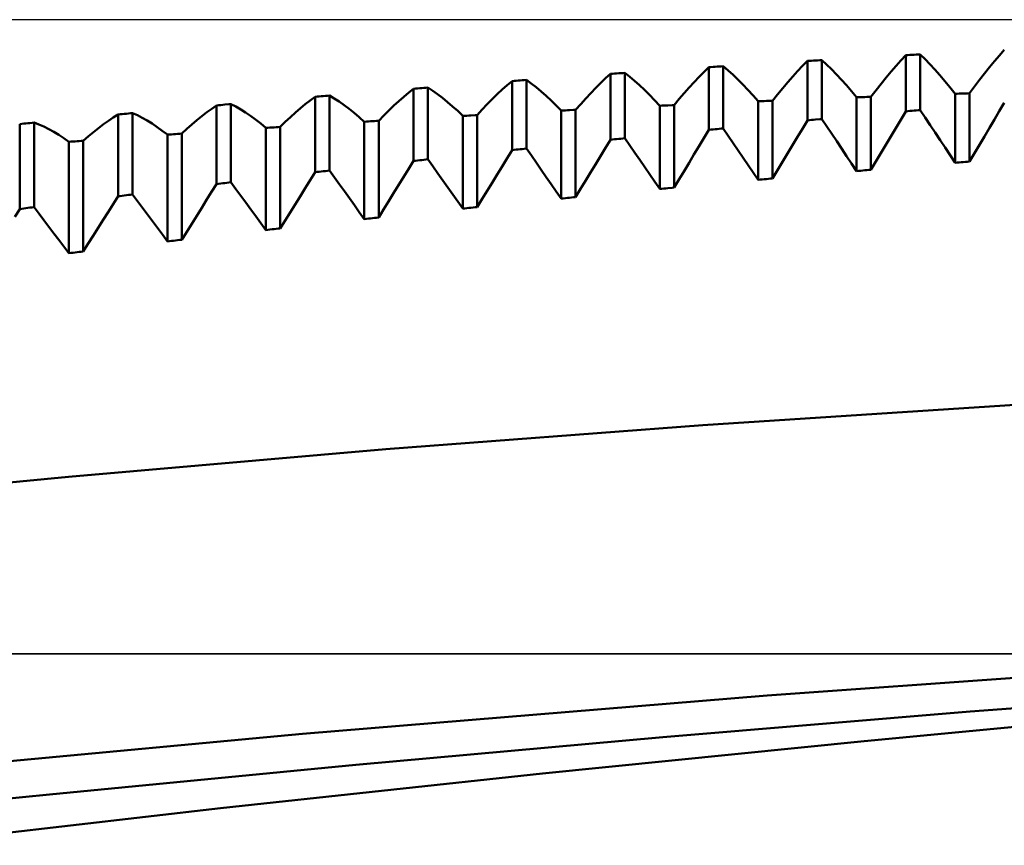
# Model space of a CAD drawing. Units: millimetres. Extents: x -105 to 92, y -35 to 51.
# Drawn here: x 36 to 41, y 2 to 6 of the extents above; entities that cross this region are included whole.
import ezdxf

# ---------------------------------------------------------------- set-up
doc = ezdxf.new("R2010")
doc.units = ezdxf.units.MM
doc.header["$LTSCALE"] = 5.05
for name, color, linetype in [('1', 4, 'CONTINUOUS'), ('CUT', 1, 'CONTINUOUS'), ('NOCUT', 7, 'CONTINUOUS')]:
    doc.layers.add(name, color=color, linetype=linetype)

msp = doc.modelspace()

# ---------------------------------------------------------------- linework, layer by layer
at = {"layer": '1', "color": 4, "linetype": 'CONTINUOUS', "lineweight": 50}
for p, q in [((40.2253, 5.6431), (40.25, 5.6698)), ((40.25, 5.6698), (40.2604, 5.6704)), ((40.25, 5.3849), (40.25, 5.6698)), ((40.2604, 5.6704), (40.2709, 5.671)), ((40.2709, 5.671), (40.2813, 5.6716)), ((40.2813, 5.6716), (40.2917, 5.6721)), ((40.2917, 5.6721), (40.3021, 5.6727)), ((40.3021, 5.6727), (40.3126, 5.6733)), ((40.3126, 5.6733), (40.323, 5.6739)), ((40.3476, 5.6496), (40.323, 5.6739)), ((40.323, 5.3914), (40.323, 5.6739)), ((40.7004, 5.6396), (40.7253, 5.6688)), ((40.7253, 5.6688), (40.75, 5.6968)), ((39.2253, 5.585), (39.25, 5.609)), ((39.25, 5.609), (39.2604, 5.6096)), ((39.25, 5.2912), (39.25, 5.609)), ((39.2604, 5.6096), (39.2709, 5.6103)), ((39.2709, 5.6103), (39.2813, 5.611)), ((39.2813, 5.611), (39.2917, 5.6117)), ((39.2917, 5.6117), (39.3021, 5.6124)), ((39.3021, 5.6124), (39.3126, 5.613)), ((39.3126, 5.613), (39.323, 5.6137)), ((39.3476, 5.5927), (39.323, 5.6137)), ((39.323, 5.2983), (39.323, 5.6137)), ((39.7004, 5.5887), (39.7253, 5.6152)), ((39.7253, 5.6152), (39.75, 5.6406)), ((39.75, 5.6405), (39.7604, 5.6412)), ((39.75, 5.3392), (39.75, 5.6405)), ((39.7604, 5.6412), (39.7709, 5.6418)), ((39.7709, 5.6418), (39.7813, 5.6424)), ((39.7813, 5.6424), (39.7917, 5.6431)), ((39.7917, 5.6431), (39.8021, 5.6437)), ((39.8021, 5.6437), (39.8126, 5.6443)), ((39.8126, 5.6443), (39.823, 5.645)), ((39.8476, 5.6223), (39.823, 5.645)), ((39.823, 5.346), (39.823, 5.645)), ((39.8725, 5.5982), (39.8476, 5.6223)), ((40.1754, 5.5863), (40.2004, 5.6153)), ((40.2004, 5.6153), (40.2253, 5.6431)), ((40.3725, 5.6239), (40.3476, 5.6496)), ((40.3975, 5.5968), (40.3725, 5.6239)), ((40.6501, 5.5778), (40.6754, 5.6092)), ((40.6754, 5.6092), (40.7004, 5.6396)), ((38.7004, 5.5288), (38.7253, 5.5525)), ((38.7253, 5.5525), (38.75, 5.5751)), ((38.75, 5.575), (38.7604, 5.5758)), ((38.75, 5.2409), (38.75, 5.575)), ((38.7604, 5.5758), (38.7709, 5.5765)), ((38.7709, 5.5765), (38.7813, 5.5772)), ((38.7813, 5.5772), (38.7917, 5.578)), ((38.7917, 5.578), (38.8021, 5.5787)), ((38.8021, 5.5787), (38.8126, 5.5794)), ((38.8126, 5.5794), (38.823, 5.5801)), ((38.8476, 5.5607), (38.823, 5.5801)), ((38.823, 5.2484), (38.823, 5.5801)), ((38.8725, 5.5398), (38.8476, 5.5607)), ((39.1754, 5.5336), (39.2004, 5.5599)), ((39.2004, 5.5599), (39.2253, 5.585)), ((39.3725, 5.5701), (39.3476, 5.5927)), ((39.3975, 5.5462), (39.3725, 5.5701)), ((39.6501, 5.5323), (39.6754, 5.5611)), ((39.6754, 5.5611), (39.7004, 5.5887)), ((39.8975, 5.5726), (39.8725, 5.5982)), ((39.9228, 5.5456), (39.8975, 5.5726)), ((40.1246, 5.5248), (40.1501, 5.5561)), ((40.1501, 5.5561), (40.1754, 5.5863)), ((40.4228, 5.5683), (40.3975, 5.5968)), ((40.4483, 5.5383), (40.4228, 5.5683)), ((40.6246, 5.5452), (40.6501, 5.5778)), ((37.7253, 5.4803), (37.75, 5.5)), ((37.75, 5.5), (37.7604, 5.5008)), ((37.7604, 5.5008), (37.7709, 5.5016)), ((37.7709, 5.5016), (37.7813, 5.5025)), ((37.7813, 5.5025), (37.7917, 5.5033)), ((37.7917, 5.5033), (37.8021, 5.5041)), ((37.8021, 5.5041), (37.8126, 5.505)), ((37.8126, 5.505), (37.823, 5.5058)), ((37.8476, 5.4896), (37.823, 5.5058)), ((37.823, 5.1414), (37.823, 5.5058)), ((38.2004, 5.4952), (38.2253, 5.5176)), ((38.2253, 5.5176), (38.25, 5.5387)), ((38.25, 5.5387), (38.2604, 5.5395)), ((38.25, 5.1882), (38.25, 5.5387)), ((38.2604, 5.5395), (38.2709, 5.5403)), ((38.2709, 5.5403), (38.2813, 5.5411)), ((38.2813, 5.5411), (38.2917, 5.5418)), ((38.2917, 5.5418), (38.3021, 5.5426)), ((38.3021, 5.5426), (38.3126, 5.5434)), ((38.3126, 5.5434), (38.323, 5.5442)), ((38.3476, 5.5264), (38.323, 5.5442)), ((38.323, 5.1961), (38.323, 5.5442)), ((38.3725, 5.5071), (38.3476, 5.5264)), ((38.3975, 5.4863), (38.3725, 5.5071)), ((38.6501, 5.4777), (38.6754, 5.5038)), ((38.6754, 5.5038), (38.7004, 5.5288)), ((38.8975, 5.5174), (38.8725, 5.5398)), ((38.9228, 5.4936), (38.8975, 5.5174)), ((39.1246, 5.4775), (39.1501, 5.5061)), ((39.1501, 5.5061), (39.1754, 5.5336)), ((39.4228, 5.5207), (39.3975, 5.5462)), ((39.4483, 5.4939), (39.4228, 5.5207)), ((39.5989, 5.4712), (39.6246, 5.5023)), ((39.6246, 5.5023), (39.6501, 5.5323)), ((39.9483, 5.5172), (39.9228, 5.5456)), ((39.9741, 5.4874), (39.9483, 5.5172)), ((40.0989, 5.4924), (40.1246, 5.5248)), ((40.4741, 5.507), (40.4483, 5.5383)), ((40.5, 5.4742), (40.4741, 5.507)), ((40.573, 5.4767), (40.5989, 5.5115)), ((40.5989, 5.5115), (40.6246, 5.5452)), ((37.2253, 5.4405), (37.25, 5.4588)), ((37.25, 5.4588), (37.2604, 5.4597)), ((37.25, 5.0758), (37.25, 5.4588)), ((37.2604, 5.4597), (37.2709, 5.4606)), ((37.2709, 5.4606), (37.2813, 5.4615)), ((37.2813, 5.4615), (37.2917, 5.4623)), ((37.2917, 5.4623), (37.3021, 5.4632)), ((37.3021, 5.4632), (37.3126, 5.4641)), ((37.3126, 5.4641), (37.323, 5.465)), ((37.3476, 5.4505), (37.323, 5.465)), ((37.323, 5.0844), (37.323, 5.465)), ((37.3725, 5.4345), (37.3476, 5.4505)), ((37.6754, 5.4372), (37.7004, 5.4593)), ((37.7004, 5.4593), (37.7253, 5.4803)), ((37.75, 5.1332), (37.75, 5.5)), ((37.8725, 5.472), (37.8476, 5.4896)), ((37.8975, 5.4529), (37.8725, 5.472)), ((37.9228, 5.4323), (37.8975, 5.4529)), ((38.1501, 5.447), (38.1754, 5.4717)), ((38.1754, 5.4717), (38.2004, 5.4952)), ((38.4228, 5.4641), (38.3975, 5.4863)), ((38.4483, 5.4404), (38.4228, 5.4641)), ((38.5989, 5.422), (38.6246, 5.4504)), ((38.6246, 5.4504), (38.6501, 5.4777)), ((38.9483, 5.4683), (38.9228, 5.4936)), ((38.9741, 5.4415), (38.9483, 5.4683)), ((39.0989, 5.4477), (39.1246, 5.4775)), ((39.4741, 5.4656), (39.4483, 5.4939)), ((39.5, 5.4359), (39.4741, 5.4656)), ((39.573, 5.439), (39.5989, 5.4712)), ((40, 5.4561), (39.9741, 5.4874)), ((40, 5.4561), (40.0104, 5.4565)), ((40, 5.082), (40, 5.4561)), ((40.0104, 5.4565), (40.0209, 5.4569)), ((40.0209, 5.4569), (40.0313, 5.4573)), ((40.0313, 5.4573), (40.0417, 5.4577)), ((40.0417, 5.4577), (40.0521, 5.4581)), ((40.0521, 5.4581), (40.0626, 5.4585)), ((40.0626, 5.4585), (40.073, 5.4589)), ((40.073, 5.4589), (40.0989, 5.4924)), ((40.073, 5.0883), (40.073, 5.4589)), ((40.5, 5.4742), (40.5104, 5.4745)), ((40.5, 5.1243), (40.5, 5.4742)), ((40.5104, 5.4745), (40.5209, 5.4749)), ((40.5209, 5.4749), (40.5313, 5.4753)), ((40.5313, 5.4753), (40.5417, 5.4756)), ((40.5417, 5.4756), (40.5521, 5.476)), ((40.5521, 5.476), (40.5626, 5.4763)), ((40.5626, 5.4763), (40.573, 5.4767)), ((40.573, 5.1303), (40.573, 5.4767)), ((36.7253, 5.3983), (36.75, 5.4152)), ((36.75, 5.4151), (36.7604, 5.4161)), ((36.75, 5.0161), (36.75, 5.4151)), ((36.7604, 5.4161), (36.7709, 5.417)), ((36.7709, 5.417), (36.7813, 5.4179)), ((36.7813, 5.4179), (36.7917, 5.4189)), ((36.7917, 5.4189), (36.8126, 5.4207)), ((36.8126, 5.4207), (36.823, 5.4217)), ((36.8476, 5.4089), (36.823, 5.4217)), ((36.823, 5.0249), (36.823, 5.4217)), ((36.8725, 5.3946), (36.8476, 5.4089)), ((37.1501, 5.3784), (37.1754, 5.4003)), ((37.1754, 5.4003), (37.2004, 5.421)), ((37.2004, 5.421), (37.2253, 5.4405)), ((37.3975, 5.417), (37.3725, 5.4345)), ((37.4228, 5.3981), (37.3975, 5.417)), ((37.6246, 5.3894), (37.6501, 5.4139)), ((37.6501, 5.4139), (37.6754, 5.4372)), ((37.9483, 5.4102), (37.9228, 5.4323)), ((37.9741, 5.3867), (37.9483, 5.4102)), ((38.0989, 5.394), (38.1246, 5.4211)), ((38.1246, 5.4211), (38.1501, 5.447)), ((38.4741, 5.4153), (38.4483, 5.4404)), ((38.5, 5.3887), (38.4741, 5.4153)), ((38.573, 5.3924), (38.5989, 5.422)), ((39, 5.4134), (38.9741, 5.4415)), ((39, 5.4134), (39.0104, 5.4139)), ((39, 4.9911), (39, 5.4134)), ((39.0104, 5.4139), (39.0209, 5.4144)), ((39.0209, 5.4144), (39.0313, 5.4149)), ((39.0313, 5.4149), (39.0417, 5.4154)), ((39.0417, 5.4154), (39.0626, 5.4163)), ((39.0626, 5.4163), (39.073, 5.4168)), ((39.073, 5.4168), (39.0989, 5.4477)), ((39.073, 4.9981), (39.073, 5.4168)), ((39.5, 5.4359), (39.5104, 5.4363)), ((39.5, 5.0377), (39.5, 5.4359)), ((39.5104, 5.4363), (39.5209, 5.4367)), ((39.5209, 5.4367), (39.5313, 5.4372)), ((39.5313, 5.4372), (39.5417, 5.4376)), ((39.5417, 5.4376), (39.5521, 5.4381)), ((39.5521, 5.4381), (39.5626, 5.4385)), ((39.5626, 5.4385), (39.573, 5.439)), ((39.573, 5.0443), (39.573, 5.439)), ((40.7247, 5.3857), (40.75, 5.4284)), ((36.2004, 5.337), (36.2253, 5.3536)), ((36.2253, 5.3536), (36.25, 5.369)), ((36.25, 5.369), (36.2604, 5.37)), ((36.25, 4.9538), (36.25, 5.369)), ((36.2604, 5.37), (36.2709, 5.3709)), ((36.2709, 5.3709), (36.2813, 5.3719)), ((36.2813, 5.3719), (36.2917, 5.3729)), ((36.2917, 5.3729), (36.3021, 5.3739)), ((36.3021, 5.3739), (36.3126, 5.3749)), ((36.3126, 5.3749), (36.323, 5.3759)), ((36.3476, 5.3648), (36.323, 5.3759)), ((36.323, 4.9631), (36.323, 5.3759)), ((36.3725, 5.3522), (36.3476, 5.3648)), ((36.3975, 5.3381), (36.3725, 5.3522)), ((36.6501, 5.3405), (36.6754, 5.361)), ((36.6754, 5.361), (36.7004, 5.3803)), ((36.7004, 5.3803), (36.7253, 5.3983)), ((36.8975, 5.3788), (36.8725, 5.3946)), ((36.9228, 5.3615), (36.8975, 5.3788)), ((36.9483, 5.3427), (36.9228, 5.3615)), ((37.0989, 5.331), (37.1246, 5.3553)), ((37.1246, 5.3553), (37.1501, 5.3784)), ((37.4483, 5.3777), (37.4228, 5.3981)), ((37.4741, 5.3558), (37.4483, 5.3777)), ((37.5, 5.3324), (37.4741, 5.3558)), ((37.573, 5.3368), (37.5989, 5.3637)), ((37.5989, 5.3637), (37.6246, 5.3894)), ((38, 5.3617), (37.9741, 5.3867)), ((38, 5.3617), (38.0104, 5.3623)), ((38, 4.8914), (38, 5.3617)), ((38.0104, 5.3623), (38.0209, 5.3629)), ((38.0209, 5.3629), (38.0313, 5.3634)), ((38.0313, 5.3634), (38.0417, 5.364)), ((38.0417, 5.364), (38.0626, 5.3652)), ((38.0626, 5.3652), (38.073, 5.3658)), ((38.073, 5.3658), (38.0989, 5.394)), ((38.073, 4.899), (38.073, 5.3658)), ((38.5, 5.3887), (38.5104, 5.3892)), ((38.5, 4.9424), (38.5, 5.3887)), ((38.5104, 5.3892), (38.5209, 5.3898)), ((38.5209, 5.3898), (38.5313, 5.3903)), ((38.5313, 5.3903), (38.5417, 5.3908)), ((38.5417, 5.3908), (38.5626, 5.3919)), ((38.5626, 5.3919), (38.573, 5.3924)), ((38.573, 4.9496), (38.573, 5.3924)), ((40.2247, 5.3425), (40.25, 5.3849)), ((40.25, 5.3849), (40.2604, 5.3858)), ((40.2604, 5.3858), (40.2709, 5.3868)), ((40.2709, 5.3868), (40.2813, 5.3877)), ((40.2813, 5.3877), (40.2917, 5.3886)), ((40.2917, 5.3886), (40.3021, 5.3895)), ((40.3021, 5.3895), (40.3126, 5.3905)), ((40.3126, 5.3905), (40.323, 5.3914)), ((40.3483, 5.3534), (40.323, 5.3914)), ((40.3736, 5.3153), (40.3483, 5.3534)), ((40.6994, 5.3431), (40.7247, 5.3857)), ((35.75, 5.3203), (35.7604, 5.3214)), ((35.75, 4.8892), (35.75, 5.3203)), ((35.7604, 5.3214), (35.7709, 5.3224)), ((35.7709, 5.3224), (35.7813, 5.3234)), ((35.7813, 5.3234), (35.7917, 5.3245)), ((35.7917, 5.3245), (35.8021, 5.3255)), ((35.8021, 5.3255), (35.8126, 5.3265)), ((35.8126, 5.3265), (35.823, 5.3276)), ((35.8476, 5.3182), (35.823, 5.3276)), ((35.823, 4.8988), (35.823, 5.3276)), ((35.8725, 5.3073), (35.8476, 5.3182)), ((35.8975, 5.2949), (35.8725, 5.3073)), ((36.1246, 5.2799), (36.15, 5.3001)), ((36.15, 5.3001), (36.1753, 5.3192)), ((36.1753, 5.3192), (36.2004, 5.337)), ((36.4228, 5.3225), (36.3975, 5.3381)), ((36.4483, 5.3054), (36.4228, 5.3225)), ((36.4741, 5.2868), (36.4483, 5.3054)), ((36.5989, 5.2959), (36.6246, 5.3188)), ((36.6246, 5.3188), (36.6501, 5.3405)), ((36.9741, 5.3225), (36.9483, 5.3427)), ((37, 5.3007), (36.9741, 5.3225)), ((37, 5.3007), (37.0104, 5.3014)), ((37, 4.7827), (37, 5.3007)), ((37.0104, 5.3014), (37.0209, 5.3021)), ((37.0209, 5.3021), (37.0313, 5.3028)), ((37.0313, 5.3028), (37.0417, 5.3035)), ((37.0417, 5.3035), (37.0521, 5.3042)), ((37.0521, 5.3042), (37.0626, 5.3048)), ((37.0626, 5.3048), (37.073, 5.3055)), ((37.073, 5.3055), (37.0989, 5.331)), ((37.073, 4.791), (37.073, 5.3055)), ((37.5, 5.3324), (37.5104, 5.333)), ((37.5, 4.8382), (37.5, 5.3324)), ((37.5104, 5.333), (37.5209, 5.3337)), ((37.5209, 5.3337), (37.5313, 5.3343)), ((37.5313, 5.3343), (37.5417, 5.3349)), ((37.5417, 5.3349), (37.5521, 5.3356)), ((37.5521, 5.3356), (37.5626, 5.3362)), ((37.5626, 5.3362), (37.573, 5.3368)), ((37.573, 4.8461), (37.573, 5.3368)), ((39.7247, 5.297), (39.75, 5.3392)), ((39.75, 5.3392), (39.7604, 5.3402)), ((39.7604, 5.3402), (39.7709, 5.3411)), ((39.7709, 5.3411), (39.7813, 5.3421)), ((39.7813, 5.3421), (39.7917, 5.3431)), ((39.7917, 5.3431), (39.8126, 5.345)), ((39.8126, 5.345), (39.823, 5.346)), ((39.8483, 5.3084), (39.823, 5.346)), ((39.8736, 5.2708), (39.8483, 5.3084)), ((40.1742, 5.2577), (40.1994, 5.3)), ((40.1994, 5.3), (40.2247, 5.3425)), ((40.3988, 5.2772), (40.3736, 5.3153)), ((40.6489, 5.2579), (40.6742, 5.3005)), ((40.6742, 5.3005), (40.6994, 5.3431)), ((35.9228, 5.281), (35.8975, 5.2949)), ((35.9483, 5.2656), (35.9228, 5.281)), ((35.9741, 5.2487), (35.9483, 5.2656)), ((36.073, 5.2358), (36.0989, 5.2584)), ((36.0989, 5.2584), (36.1246, 5.2799)), ((36.5, 5.2667), (36.4741, 5.2868)), ((36.5, 5.2667), (36.5104, 5.2675)), ((36.5, 4.7249), (36.5, 5.2667)), ((36.5104, 5.2675), (36.5209, 5.2682)), ((36.5209, 5.2682), (36.5313, 5.2689)), ((36.5313, 5.2689), (36.5417, 5.2697)), ((36.5417, 5.2697), (36.5521, 5.2704)), ((36.5521, 5.2704), (36.5626, 5.2711)), ((36.5626, 5.2711), (36.573, 5.2718)), ((36.573, 5.2719), (36.5989, 5.2959)), ((36.573, 4.7335), (36.573, 5.2718)), ((39.2247, 5.2492), (39.25, 5.2912)), ((39.25, 5.2912), (39.2604, 5.2922)), ((39.2604, 5.2922), (39.2709, 5.2932)), ((39.2709, 5.2932), (39.2813, 5.2942)), ((39.2813, 5.2942), (39.2917, 5.2953)), ((39.2917, 5.2953), (39.3021, 5.2963)), ((39.3021, 5.2963), (39.3126, 5.2973)), ((39.3126, 5.2973), (39.323, 5.2983)), ((39.3483, 5.2612), (39.323, 5.2983)), ((39.3736, 5.2241), (39.3483, 5.2612)), ((39.6742, 5.2126), (39.6994, 5.2548)), ((39.6994, 5.2548), (39.7247, 5.297)), ((39.8988, 5.2331), (39.8736, 5.2708)), ((40.1489, 5.2153), (40.1742, 5.2577)), ((40.4241, 5.239), (40.3988, 5.2772)), ((40.6236, 5.2153), (40.6489, 5.2579)), ((36, 5.2303), (35.9741, 5.2487)), ((36, 5.2303), (36.0102, 5.2311)), ((36, 4.6648), (36, 5.2303)), ((36.0102, 5.2311), (36.0205, 5.2318)), ((36.0205, 5.2318), (36.0309, 5.2326)), ((36.0309, 5.2326), (36.0413, 5.2334)), ((36.0413, 5.2334), (36.0518, 5.2342)), ((36.0518, 5.2342), (36.0624, 5.235)), ((36.0624, 5.235), (36.073, 5.2358)), ((36.073, 4.6737), (36.073, 5.2358)), ((38.7247, 5.1992), (38.75, 5.2409)), ((38.75, 5.2409), (38.7604, 5.2419)), ((38.7604, 5.2419), (38.7709, 5.243)), ((38.7709, 5.243), (38.7813, 5.2441)), ((38.7813, 5.2441), (38.7917, 5.2452)), ((38.7917, 5.2452), (38.8021, 5.2462)), ((38.8021, 5.2462), (38.8126, 5.2473)), ((38.8126, 5.2473), (38.823, 5.2484)), ((38.8483, 5.2118), (38.823, 5.2484)), ((38.8736, 5.1751), (38.8483, 5.2118)), ((39.1742, 5.1654), (39.1994, 5.2073)), ((39.1994, 5.2073), (39.2247, 5.2492)), ((39.3988, 5.1869), (39.3736, 5.2241)), ((39.6489, 5.1705), (39.6742, 5.2126)), ((39.9241, 5.1954), (39.8988, 5.2331)), ((40.1236, 5.1729), (40.1489, 5.2153)), ((40.4494, 5.2008), (40.4241, 5.239)), ((40.4747, 5.1626), (40.4494, 5.2008)), ((40.5983, 5.1728), (40.6236, 5.2153)), ((38.2247, 5.1468), (38.25, 5.1882)), ((38.25, 5.1882), (38.2604, 5.1894)), ((38.2604, 5.1894), (38.2709, 5.1905)), ((38.2709, 5.1905), (38.2813, 5.1916)), ((38.2813, 5.1916), (38.2917, 5.1927)), ((38.2917, 5.1927), (38.3021, 5.1938)), ((38.3021, 5.1938), (38.3126, 5.1949)), ((38.3126, 5.1949), (38.323, 5.1961)), ((38.3483, 5.16), (38.323, 5.1961)), ((38.3736, 5.1238), (38.3483, 5.16)), ((38.6742, 5.1159), (38.6994, 5.1575)), ((38.6994, 5.1575), (38.7247, 5.1992)), ((38.8988, 5.1384), (38.8736, 5.1751)), ((39.1489, 5.1235), (39.1742, 5.1654)), ((39.4241, 5.1497), (39.3988, 5.1869)), ((39.6236, 5.1284), (39.6489, 5.1705)), ((39.9494, 5.1577), (39.9241, 5.1954)), ((39.9747, 5.1199), (39.9494, 5.1577)), ((40.0983, 5.1306), (40.1236, 5.1729)), ((40.5, 5.1243), (40.4747, 5.1626)), ((40.573, 5.1303), (40.5983, 5.1728)), ((37.7247, 5.0921), (37.75, 5.1332)), ((37.75, 5.1332), (37.7604, 5.1344)), ((37.7604, 5.1344), (37.7709, 5.1356)), ((37.7709, 5.1356), (37.7813, 5.1367)), ((37.7813, 5.1367), (37.7917, 5.1379)), ((37.7917, 5.1379), (37.8021, 5.1391)), ((37.8021, 5.1391), (37.8126, 5.1402)), ((37.8126, 5.1402), (37.823, 5.1414)), ((37.8483, 5.1059), (37.823, 5.1414)), ((37.8736, 5.0702), (37.8483, 5.1059)), ((38.1742, 5.0641), (38.1994, 5.1054)), ((38.1994, 5.1054), (38.2247, 5.1468)), ((38.3988, 5.0876), (38.3736, 5.1238)), ((38.6489, 5.0743), (38.6742, 5.1159)), ((38.9241, 5.1017), (38.8988, 5.1384)), ((38.9494, 5.0649), (38.9241, 5.1017)), ((39.1236, 5.0817), (39.1489, 5.1235)), ((39.4494, 5.1124), (39.4241, 5.1497)), ((39.4747, 5.0751), (39.4494, 5.1124)), ((39.5983, 5.0863), (39.6236, 5.1284)), ((40, 5.082), (39.9747, 5.1199)), ((40.073, 5.0883), (40.0983, 5.1306)), ((40.5, 5.1243), (40.5104, 5.1251)), ((40.5104, 5.1251), (40.5209, 5.126)), ((40.5209, 5.126), (40.5313, 5.1268)), ((40.5313, 5.1268), (40.5417, 5.1277)), ((40.5417, 5.1277), (40.5521, 5.1285)), ((40.5521, 5.1285), (40.5626, 5.1294)), ((40.5626, 5.1294), (40.573, 5.1303)), ((37.2247, 5.035), (37.25, 5.0758)), ((37.25, 5.0758), (37.2604, 5.0771)), ((37.2604, 5.0771), (37.2709, 5.0783)), ((37.2709, 5.0783), (37.2813, 5.0795)), ((37.2813, 5.0795), (37.2917, 5.0807)), ((37.2917, 5.0807), (37.3021, 5.0819)), ((37.3021, 5.0819), (37.3126, 5.0832)), ((37.3126, 5.0832), (37.323, 5.0844)), ((37.3483, 5.0494), (37.323, 5.0844)), ((37.6742, 5.01), (37.6994, 5.051)), ((37.6994, 5.051), (37.7247, 5.0921)), ((37.8988, 5.0346), (37.8736, 5.0702)), ((38.1489, 5.0228), (38.1742, 5.0641)), ((38.4241, 5.0514), (38.3988, 5.0876)), ((38.4494, 5.0151), (38.4241, 5.0514)), ((38.6236, 5.0327), (38.6489, 5.0743)), ((38.9747, 5.028), (38.9494, 5.0649)), ((39.0983, 5.0399), (39.1236, 5.0817)), ((39.5, 5.0377), (39.4747, 5.0751)), ((39.573, 5.0443), (39.5983, 5.0863)), ((40, 5.082), (40.0104, 5.0829)), ((40.0104, 5.0829), (40.0209, 5.0838)), ((40.0209, 5.0838), (40.0313, 5.0847)), ((40.0313, 5.0847), (40.0417, 5.0856)), ((40.0417, 5.0856), (40.0521, 5.0865)), ((40.0521, 5.0865), (40.0626, 5.0874)), ((40.0626, 5.0874), (40.073, 5.0883)), ((36.7247, 4.9756), (36.75, 5.0161)), ((36.75, 5.0161), (36.7604, 5.0173)), ((36.7604, 5.0173), (36.7709, 5.0186)), ((36.7709, 5.0186), (36.7813, 5.0199)), ((36.7813, 5.0199), (36.7917, 5.0211)), ((36.7917, 5.0211), (36.8021, 5.0224)), ((36.8021, 5.0224), (36.8126, 5.0237)), ((36.8126, 5.0237), (36.823, 5.0249)), ((36.8483, 4.9905), (36.823, 5.0249)), ((37.1994, 4.9943), (37.2247, 5.035)), ((37.3736, 5.0143), (37.3483, 5.0494)), ((37.3988, 4.9792), (37.3736, 5.0143)), ((37.6489, 4.969), (37.6742, 5.01)), ((37.9241, 4.9989), (37.8988, 5.0346)), ((38.1236, 4.9815), (38.1489, 5.0228)), ((38.4747, 4.9788), (38.4494, 5.0151)), ((38.5983, 4.9912), (38.6236, 5.0327)), ((39, 4.9911), (38.9747, 5.028)), ((39.073, 4.9981), (39.0983, 5.0399)), ((39.5, 5.0377), (39.5104, 5.0386)), ((39.5104, 5.0386), (39.5209, 5.0396)), ((39.5209, 5.0396), (39.5313, 5.0405)), ((39.5313, 5.0405), (39.5417, 5.0415)), ((39.5417, 5.0415), (39.5521, 5.0424)), ((39.5521, 5.0424), (39.5626, 5.0433)), ((39.5626, 5.0433), (39.573, 5.0443)), ((36.2248, 4.9138), (36.25, 4.9538)), ((36.25, 4.9538), (36.2604, 4.9551)), ((36.2604, 4.9551), (36.2709, 4.9565)), ((36.2709, 4.9565), (36.2813, 4.9578)), ((36.2813, 4.9578), (36.2917, 4.9591)), ((36.2917, 4.9591), (36.3021, 4.9604)), ((36.3021, 4.9604), (36.3126, 4.9617)), ((36.3126, 4.9617), (36.323, 4.9631)), ((36.3483, 4.9292), (36.323, 4.9631)), ((36.6994, 4.9351), (36.7247, 4.9756)), ((36.8736, 4.956), (36.8483, 4.9905)), ((36.8988, 4.9215), (36.8736, 4.956)), ((37.1489, 4.9128), (37.1742, 4.9535)), ((37.1742, 4.9535), (37.1994, 4.9943)), ((37.4241, 4.944), (37.3988, 4.9792)), ((37.6236, 4.928), (37.6489, 4.969)), ((37.9494, 4.9631), (37.9241, 4.9989)), ((37.9747, 4.9273), (37.9494, 4.9631)), ((38.0983, 4.9402), (38.1236, 4.9815)), ((38.5, 4.9424), (38.4747, 4.9788)), ((38.573, 4.9496), (38.5983, 4.9912)), ((39, 4.9911), (39.0104, 4.9921)), ((39.0104, 4.9921), (39.0209, 4.9931)), ((39.0209, 4.9931), (39.0313, 4.9941)), ((39.0313, 4.9941), (39.0417, 4.9951)), ((39.0417, 4.9951), (39.0626, 4.9971)), ((39.0626, 4.9971), (39.073, 4.9981)), ((36.1995, 4.8737), (36.2248, 4.9138)), ((36.3736, 4.8953), (36.3483, 4.9292)), ((36.6742, 4.8947), (36.6994, 4.9351)), ((36.9241, 4.8869), (36.8988, 4.9215)), ((37.1236, 4.8722), (37.1489, 4.9128)), ((37.4494, 4.9088), (37.4241, 4.944)), ((37.4747, 4.8735), (37.4494, 4.9088)), ((37.5983, 4.887), (37.6236, 4.928)), ((38, 4.8914), (37.9747, 4.9273)), ((38.073, 4.899), (38.0983, 4.9402)), ((38.5, 4.9424), (38.5104, 4.9434)), ((38.5104, 4.9434), (38.5209, 4.9445)), ((38.5209, 4.9445), (38.5313, 4.9455)), ((38.5313, 4.9455), (38.5417, 4.9465)), ((38.5417, 4.9465), (38.5626, 4.9486)), ((38.5626, 4.9486), (38.573, 4.9496)), ((35.7247, 4.8495), (35.75, 4.8892)), ((35.75, 4.8892), (35.7604, 4.8906)), ((35.7604, 4.8906), (35.7709, 4.892)), ((35.7709, 4.892), (35.7813, 4.8933)), ((35.7813, 4.8933), (35.7917, 4.8947)), ((35.7917, 4.8947), (35.8021, 4.8961)), ((35.8021, 4.8961), (35.8126, 4.8974)), ((35.8126, 4.8974), (35.823, 4.8988)), ((35.8482, 4.8656), (35.823, 4.8988)), ((35.8734, 4.8324), (35.8482, 4.8656)), ((36.1742, 4.8337), (36.1995, 4.8737)), ((36.3988, 4.8613), (36.3736, 4.8953)), ((36.4241, 4.8273), (36.3988, 4.8613)), ((36.6236, 4.8141), (36.6489, 4.8544)), ((36.6489, 4.8544), (36.6742, 4.8947)), ((36.9494, 4.8522), (36.9241, 4.8869)), ((36.9747, 4.8175), (36.9494, 4.8522)), ((37.0983, 4.8316), (37.1236, 4.8722)), ((37.5, 4.8382), (37.4747, 4.8735)), ((37.573, 4.8461), (37.5983, 4.887)), ((38, 4.8914), (38.0104, 4.8925)), ((38.0104, 4.8925), (38.0209, 4.8936)), ((38.0209, 4.8936), (38.0313, 4.8947)), ((38.0313, 4.8947), (38.0417, 4.8958)), ((38.0417, 4.8958), (38.0521, 4.8968)), ((38.0521, 4.8968), (38.0626, 4.8979)), ((38.0626, 4.8979), (38.073, 4.899)), ((35.8987, 4.799), (35.8734, 4.8324)), ((36.149, 4.7937), (36.1742, 4.8337)), ((36.4494, 4.7933), (36.4241, 4.8273)), ((36.5983, 4.7738), (36.6236, 4.8141)), ((37, 4.7827), (36.9747, 4.8175)), ((37.073, 4.791), (37.0983, 4.8316)), ((37.5, 4.8382), (37.5104, 4.8393)), ((37.5104, 4.8393), (37.5209, 4.8405)), ((37.5209, 4.8405), (37.5313, 4.8416)), ((37.5313, 4.8416), (37.5417, 4.8427)), ((37.5417, 4.8427), (37.5521, 4.8439)), ((37.5521, 4.8439), (37.5626, 4.845)), ((37.5626, 4.845), (37.573, 4.8461)), ((35.924, 4.7656), (35.8987, 4.799)), ((35.9493, 4.7321), (35.924, 4.7656)), ((36.0983, 4.7137), (36.1236, 4.7537)), ((36.1236, 4.7537), (36.149, 4.7937)), ((36.4747, 4.7591), (36.4494, 4.7933)), ((36.5, 4.7249), (36.4747, 4.7591)), ((36.573, 4.7335), (36.5983, 4.7738)), ((37, 4.7827), (37.0104, 4.7839)), ((37.0104, 4.7839), (37.0209, 4.7851)), ((37.0209, 4.7851), (37.0313, 4.7863)), ((37.0313, 4.7863), (37.0417, 4.7874)), ((37.0417, 4.7874), (37.0521, 4.7886)), ((37.0521, 4.7886), (37.0626, 4.7898)), ((37.0626, 4.7898), (37.073, 4.791)), ((35.9746, 4.6985), (35.9493, 4.7321)), ((36.073, 4.6737), (36.0983, 4.7137)), ((36.5, 4.7249), (36.5104, 4.7262)), ((36.5104, 4.7262), (36.5209, 4.7274)), ((36.5209, 4.7274), (36.5313, 4.7286)), ((36.5313, 4.7286), (36.5417, 4.7298)), ((36.5417, 4.7298), (36.5521, 4.7311)), ((36.5521, 4.7311), (36.5626, 4.7323)), ((36.5626, 4.7323), (36.573, 4.7335)), ((36, 4.6648), (35.9746, 4.6985)), ((36, 4.6648), (36.0105, 4.6661)), ((36.0105, 4.6661), (36.021, 4.6674)), ((36.021, 4.6674), (36.0314, 4.6687)), ((36.0314, 4.6687), (36.0418, 4.6699)), ((36.0418, 4.6699), (36.0522, 4.6712)), ((36.0522, 4.6712), (36.0626, 4.6725)), ((36.0626, 4.6725), (36.073, 4.6737)), ((39.2193, 3.7919), (40.8302, 3.8966)), ((37.6085, 3.6699), (39.2193, 3.7919)), ((35.9976, 3.5299), (37.6085, 3.6699)), ((34.3868, 3.3751), (35.9976, 3.5299)), ((39.5451, 2.4198), (41.7625, 2.5784)), ((40.5767, 2.339), (42.1382, 2.4596)), ((37.1859, 2.226), (39.5451, 2.4198)), ((39.0166, 2.2085), (40.5767, 2.339)), ((40.0391, 2.1894), (41.6738, 2.3426)), ((34.7481, 1.999), (37.1859, 2.226)), ((37.4569, 2.0679), (39.0166, 2.2085)), ((38.4046, 2.0245), (40.0391, 2.1894)), ((35.9012, 1.918), (37.4569, 2.0679)), ((36.77, 1.8477), (38.4046, 2.0245)), ((34.3336, 1.7597), (35.9012, 1.918)), ((35.1355, 1.6601), (36.77, 1.8477))]:
    msp.add_line(p, q, dxfattribs=at)
at = {"layer": 'CUT', "color": 1, "linetype": 'CONTINUOUS', "lineweight": 25}
for p, q in [((50.323, 5.85), (21.5, 5.85)), ((21.5, 2.6325), (50.49, 2.6325))]:
    msp.add_line(p, q, dxfattribs=at)
at = {"layer": 'NOCUT', "color": 7, "linetype": 'CONTINUOUS', "lineweight": 25}
msp.add_line((50.49, 2.6325), (21.5, 2.6325), dxfattribs=at)

doc.saveas('drawing.dxf')
